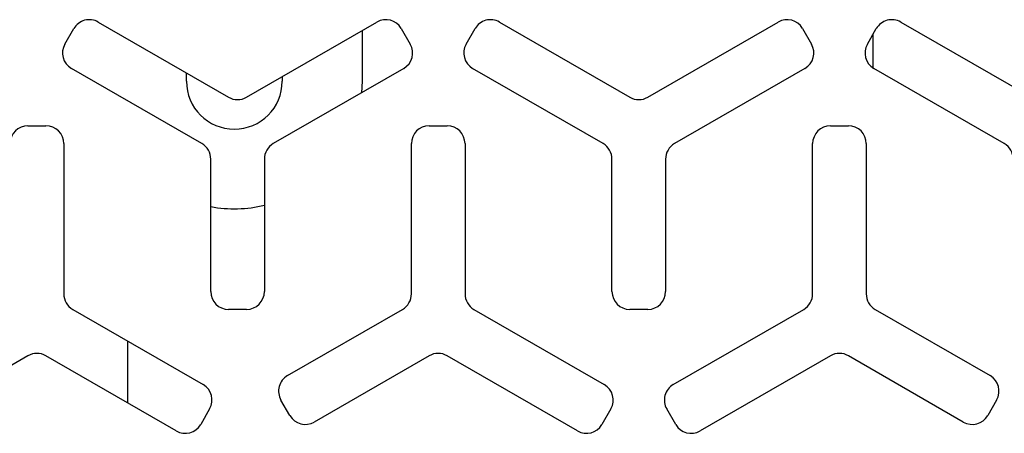
# Model space of a CAD drawing. Units: millimetres. Extents: x 0 to 7128, y 0 to 5040.
# Drawn here: x 5113 to 5206, y 3840 to 3879 of the extents above; entities that cross this region are included whole.
import ezdxf

# ---------------------------------------------------------------- set-up
doc = ezdxf.new("R2010")
doc.units = ezdxf.units.MM
doc.header["$LTSCALE"] = 12

msp = doc.modelspace()

# ---------------------------------------------------------------- linework, layer by layer
at = {"color": 7, "linetype": 'Continuous', "lineweight": 25}
for p, q in [((5120.726, 3879.034), (5132.98, 3871.959)), ((5134.66, 3871.959), (5146.914, 3879.034)), ((5158.435, 3879.034), (5170.689, 3871.959)), ((5172.369, 3871.959), (5184.624, 3879.034)), ((5196.144, 3879.034), (5208.399, 3871.959)), ((5117.591, 3876.964), (5118.431, 3878.419)), ((5145.515, 3878.226), (5145.515, 3873.456)), ((5149.209, 3878.419), (5150.049, 3876.964)), ((5155.3, 3876.964), (5156.14, 3878.419)), ((5186.918, 3878.419), (5187.758, 3876.964)), ((5193.009, 3876.964), (5193.849, 3878.419)), ((5193.515, 3877.839), (5193.515, 3874.738)), ((5130.46, 3867.594), (5118.206, 3874.669)), ((5149.434, 3874.669), (5137.18, 3867.594)), ((5168.169, 3867.594), (5155.915, 3874.669)), ((5187.144, 3874.669), (5174.889, 3867.594)), ((5205.879, 3867.594), (5193.624, 3874.669)), ((5129.015, 3873.456), (5129.015, 3874.248)), ((5138.015, 3873.896), (5138.015, 3873.456)), ((5145.515, 3873.456), (5145.466, 3872.378)), ((5114.125, 3869.272), (5115.805, 3869.272)), ((5151.835, 3869.272), (5153.515, 3869.272)), ((5189.544, 3869.272), (5191.224, 3869.272)), ((5117.485, 3867.592), (5117.485, 3853.442)), ((5150.155, 3853.442), (5150.155, 3867.592)), ((5155.195, 3867.592), (5155.195, 3853.442)), ((5187.864, 3853.442), (5187.864, 3867.592)), ((5192.904, 3867.592), (5192.904, 3853.442)), ((5131.3, 3853.669), (5131.3, 3866.139)), ((5136.34, 3866.139), (5136.34, 3853.669)), ((5169.009, 3853.669), (5169.009, 3866.139)), ((5174.049, 3866.139), (5174.049, 3853.669)), ((5118.325, 3851.987), (5130.58, 3844.912)), ((5134.66, 3851.989), (5132.98, 3851.989)), ((5138.515, 3845.752), (5149.315, 3851.987)), ((5156.035, 3851.987), (5168.289, 3844.912)), ((5172.369, 3851.989), (5170.689, 3851.989)), ((5174.77, 3844.912), (5187.024, 3851.987)), ((5193.744, 3851.987), (5204.543, 3845.752)), ((5123.515, 3843.172), (5123.515, 3848.991)), ((5114.125, 3847.622), (5103.326, 3841.387)), ((5128.06, 3840.547), (5115.805, 3847.622)), ((5151.835, 3847.622), (5141.035, 3841.387)), ((5165.769, 3840.547), (5153.515, 3847.622)), ((5189.544, 3847.622), (5177.29, 3840.547)), ((5202.023, 3841.387), (5191.224, 3847.622)), ((5138.74, 3842.002), (5137.9, 3843.457)), ((5205.158, 3843.457), (5204.318, 3842.002)), ((5131.195, 3842.617), (5130.355, 3841.162)), ((5168.904, 3842.617), (5168.064, 3841.162)), ((5174.995, 3841.162), (5174.155, 3842.617))]:
    msp.add_line(p, q, dxfattribs=at)
for centre, radius, start, end in [((5119.886, 3877.579), 1.68, 60, 150), ((5147.754, 3877.579), 1.68, 30, 120), ((5157.595, 3877.579), 1.68, 60, 150), ((5185.464, 3877.579), 1.68, 30, 120), ((5195.304, 3877.579), 1.68, 60, 150), ((5119.046, 3876.124), 1.68, 150, 240), ((5148.594, 3876.124), 1.68, 300, 30), ((5156.755, 3876.124), 1.68, 150, 240), ((5186.304, 3876.124), 1.68, 300, 30), ((5194.464, 3876.124), 1.68, 150, 240), ((5133.515, 3873.456), 4.5, 180, 0), ((5133.82, 3873.414), 1.68, 240, 300), ((5171.529, 3873.414), 1.68, 240, 300), ((5114.125, 3867.592), 1.68, 90, 180), ((5115.805, 3867.592), 1.68, 360, 90), ((5151.835, 3867.592), 1.68, 90, 180), ((5153.515, 3867.592), 1.68, 360, 90), ((5189.544, 3867.592), 1.68, 90, 180), ((5191.224, 3867.592), 1.68, 0, 90), ((5129.62, 3866.139), 1.68, 360, 60), ((5138.02, 3866.139), 1.68, 120, 180), ((5167.329, 3866.139), 1.68, 0, 60), ((5175.729, 3866.139), 1.68, 120, 180), ((5205.039, 3866.139), 1.68, 0, 60), ((5133.515, 3873.456), 12, 259.36492, 283.61796), ((5119.165, 3853.442), 1.68, 180, 240), ((5132.98, 3853.669), 1.68, 180, 270), ((5134.66, 3853.669), 1.68, 270, 0), ((5148.475, 3853.442), 1.68, 300, 0), ((5156.875, 3853.442), 1.68, 180, 240), ((5170.689, 3853.669), 1.68, 180, 270), ((5172.369, 3853.669), 1.68, 270, 0), ((5186.184, 3853.442), 1.68, 300, 0), ((5194.584, 3853.442), 1.68, 180, 240), ((5114.965, 3846.168), 1.68, 60, 120), ((5152.675, 3846.168), 1.68, 60, 120), ((5190.384, 3846.168), 1.68, 60, 120), ((5139.355, 3844.297), 1.68, 120, 210), ((5203.703, 3844.297), 1.68, 330, 60), ((5129.74, 3843.457), 1.68, 330, 60), ((5167.449, 3843.457), 1.68, 330, 60), ((5175.61, 3843.457), 1.68, 120, 210), ((5140.195, 3842.842), 1.68, 210, 300), ((5202.863, 3842.842), 1.68, 240, 330), ((5128.9, 3842.002), 1.68, 240, 330), ((5166.609, 3842.002), 1.68, 240, 330), ((5176.45, 3842.002), 1.68, 210, 300)]:
    msp.add_arc(centre, radius, start, end, dxfattribs=at)

doc.saveas('drawing.dxf')
